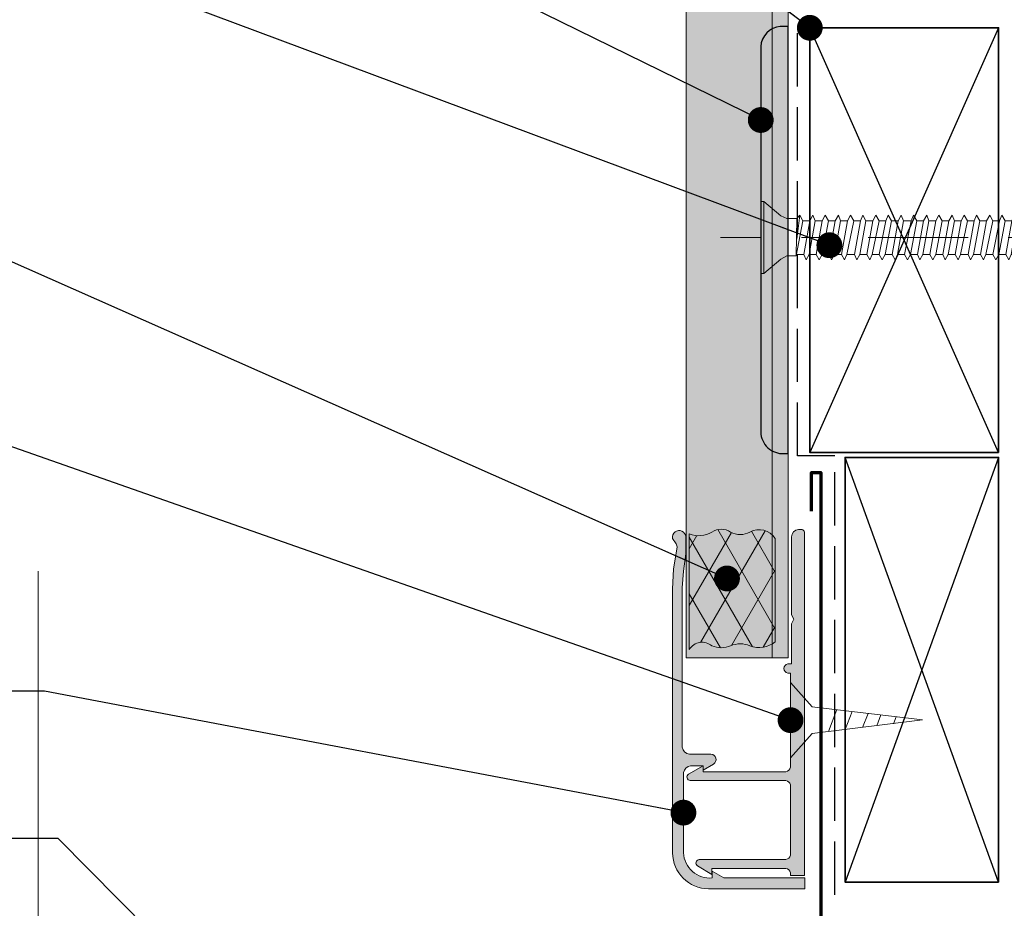
# Model space of a CAD drawing. Units: millimetres. Extents: x -198 to 108, y -202 to 204.
# Drawn here: x -106 to -2, y 21 to 115 of the extents above; entities that cross this region are included whole.
import ezdxf

# ---------------------------------------------------------------- set-up
doc = ezdxf.new("R2010")
doc.units = ezdxf.units.MM
doc.header["$MEASUREMENT"] = 0
doc.set_wipeout_variables(frame=1)
for name, pattern in [('Double Dashed', [21.872221469879157, 10.58333301544189, -4.233333110809326, 2.822222232818604, -4.233333110809337]), ('Hidden Line', [7.824444465637205, 5.644444465637207, -2.179999999999998]), ('Wipeout_Contour', [1000, 0, -1000])]:
    doc.linetypes.add(name, pattern=pattern)
for name, color, linetype, lineweight in [('0_Pen_No__1', 7, 'Continuous', 18), ('0_Pen_No__121', 255, 'Continuous', 0), ('0_Pen_No__181', 7, 'Continuous', 5), ('0_Pen_No__182', 7, 'Continuous', 13), ('0_Pen_No__183', 7, 'Continuous', 18), ('0_Pen_No__184', 7, 'Continuous', 25), ('0_Pen_No__185', 7, 'Continuous', 35), ('0_Pen_No__187', 7, 'Continuous', 70), ('0_Pen_No__201', 1, 'Continuous', 25), ('0_Pen_No__86', 7, 'Continuous', 25)]:
    doc.layers.add(name, color=color, linetype=linetype, lineweight=lineweight)
for name, color, linetype, lineweight, true_color in [('0_Pen_No__193', 7, 'Continuous', 13, 0xb9b9b9), ('0_Pen_No__195', 7, 'Continuous', 13, 0x8b8b8b), ('0_Pen_No__197', 7, 'Continuous', 13, 0x5c5c5c), ('0_Pen_No__215', 7, 'Continuous', 25, 0x8b8b8b)]:
    doc.layers.add(name, color=color, linetype=linetype, lineweight=lineweight, true_color=true_color)
doc.styles.add('GENERATED_STYLE_1', font='arial.ttf')
doc.dimstyles.new('GENERATED_STYLE__1', dxfattribs={"dimtxt": 4, "dimasz": 3.04, "dimexe": 0.18, "dimexo": 0.0625, "dimgap": 0.09, "dimtad": 1, "dimdec": 0, "dimzin": 0, "dimdsep": 46, "dimtxsty": 'GENERATED_STYLE_1', "dimblk": 'ARROWHEAD_2', "dimblk1": 'ARROWHEAD_2', "dimblk2": 'ARROWHEAD_2', "dimcen": 0.09, "dimse1": 1, "dimse2": 1, "dimclrd": 7, "dimclre": 7, "dimclrt": 7, "dimadec": 0, "dimazin": 0, "dimtfac": 1, "dimtdec": 4, "dimtmove": 0, "dimatfit": 3, "dimfxl": 1, "dimtolj": 1, "dimtzin": 0, "dimarcsym": 0})
doc.dimstyles.new('GENERATED_STYLE__2', dxfattribs={"dimtxt": 0.18, "dimasz": 5.472, "dimexe": 0.18, "dimexo": 0.0625, "dimgap": 0.09, "dimtad": 0, "dimtih": 1, "dimtoh": 1, "dimdec": 4, "dimzin": 0, "dimdsep": 46, "dimcen": 0.09, "dimadec": 0, "dimazin": 0, "dimtfac": 1, "dimtdec": 4, "dimtmove": 0, "dimatfit": 3, "dimldrblk": 'ARROWHEAD_11', "dimfxl": 1, "dimtolj": 1, "dimtzin": 0, "dimarcsym": 0})

# ---------------------------------------------------------------- blocks, each defined once
blk = doc.blocks.new('*D3')
at = {"layer": '0_Pen_No__181', "color": 7, "linetype": 'Continuous', "lineweight": 5, "transparency": 16777216}
for p, q in [((43.75851924391205, 67.4550313693878), (43.75851924391205, 69.4110313693878)), ((46.75851924391205, 67.4550313693878), (40.75851924391204, 67.4550313693878)), ((43.75851924391205, 17.45503136938775), (43.75851924391205, 67.4550313693878)), ((46.75851924391205, 17.45503136938775), (40.75851924391204, 17.45503136938775)), ((43.75851924391205, 15.49903136938775), (43.75851924391205, 17.45503136938775))]:
    blk.add_line(p, q, dxfattribs=at)
at = {"layer": '0_Pen_No__183', "color": 7, "linetype": 'Continuous', "lineweight": 18, "transparency": 16777216}
for p, q in [((45.75851924391205, 66.30033136938779), (41.75851924391205, 68.60973136938779)), ((41.75851924391205, 18.60973136938775), (45.75851924391205, 16.30033136938775))]:
    blk.add_line(p, q, dxfattribs=at)
at = {"color": 254, "linetype": 'Wipeout_Contour', "lineweight": 0, "ltscale": 243.2831839030578, "transparency": 16777216}
blk.add_wipeout([(43.74851924258639, 21.422632727964828), (43.74851924258639, 63.487431235357235), (38.16851916659047, 63.487431235357235), (38.16851916659047, 21.42263272796483)], dxfattribs=at)
at = {"layer": '0_Pen_No__86', "color": 7, "lineweight": 25, "transparency": 16777216, "insert": (42.95851920591409, 22.21263276463714), "char_height": 4, "attachment_point": 7, "rotation": 90, "style": 'GENERATED_STYLE_1'}
blk.add_mtext('\\A1;50mm min cover', dxfattribs=at)
blk = doc.blocks.new('ARROWHEAD_2')
at = {"color": 0, "linetype": 'Continuous', "lineweight": 0}
for p, q in [((-0.3781315, -0.655), (0.3781315, 0.655)), ((0, 0), (-1, 0))]:
    blk.add_line(p, q, dxfattribs=at)
blk = doc.blocks.new('ARROWHEAD_11')
at = {"color": 0, "linetype": 'Continuous', "lineweight": 0}
blk.add_line((0, 0), (-1, 0), dxfattribs=at)
at = {"color": 0, "linetype": 'Continuous', "lineweight": 0, "const_width": 0.25, "flags": 128}
blk.add_lwpolyline([(-0.125, 0, 1), (0.125, 0, 1)], format="xyb", close=True, dxfattribs=at)
blk = doc.blocks.new('16mm CSK[1]', base_point=(-24.27461577176283, 37.22231568336731))
at = {"layer": '0_Pen_No__197', "color": 251, "linetype": 'Continuous', "lineweight": 13, "true_color": 0x5c5c5c}
for p, q in [((-21.99908782296523, 42.65116259951207), (-24.27461577176283, 45.2223127894964)), ((-24.27461577176283, 45.2223127894964), (-24.27461577176283, 37.22231568336731)), ((-24.27461577176283, 42.22211828710854), (-23.53199374425397, 42.22231044407376)), ((-23.53199374425397, 42.22231044407376), (-23.53199374425397, 40.22231802979026)), ((-10.2965983160146, 41.25221645652388), (-21.99908782296523, 42.65116259951207)), ((-20.25268201919706, 40.00478313413325), (-19.36484215359991, 42.35389647727516)), ((-18.50003817752044, 40.21685529477814), (-17.7584048582713, 42.14422627319592)), ((-16.64805461214792, 40.44093723725095), (-16.05899838442527, 41.94106193893975)), ((-15.14440223175196, 40.62288200134456), (-14.70727075098899, 41.77948576516233)), ((-21.99908782296523, 39.79346587435195), (-10.2965983160146, 41.25221645652388)), ((-13.37597982504169, 40.83686200164438), (-13.09622627805385, 41.57704888077496)), ((-23.53199374425397, 40.22231802979026), (-24.27461577176283, 40.22209842282987)), ((-24.27461577176283, 37.22231568336731), (-21.99908782296523, 39.79346587435195))]:
    blk.add_line(p, q, dxfattribs=at)
blk = doc.blocks.new('CSK[2]', base_point=(38.27071497672029, 88.55002102477623))
at = {"layer": '0_Pen_No__181', "color": 7, "linetype": 'Double Dashed', "lineweight": 5}
blk.add_line((38.27071497672029, 92.360021024777), (-31.68911686629894, 92.360021024777), dxfattribs=at)
at = {"layer": '0_Pen_No__195', "color": 252, "linetype": 'Continuous', "lineweight": 13, "true_color": 0x8b8b8b}
for p, q in [((-27.43056424667056, 88.55002102477623), (-27.43056424667056, 96.17002102477731)), ((-27.43056424667056, 96.17002102477731), (-27.10513403503123, 96.17002102477731)), ((-27.10513403503123, 96.17002102477731), (-25.31526787341543, 94.64602102477724)), ((-27.10513403503123, 96.17002102477731), (-27.10513403503123, 88.63468769177625)), ((-24.66440795942182, 94.3920226127772), (-25.31526787341543, 94.64602102477724)), ((-24.66440795942182, 94.3920226127772), (-23.60676689077934, 94.3920226127772)), ((-23.60675926398903, 94.39202102477724), (-23.688116816178, 90.41268769177654)), ((-23.688116816178, 90.41268769177654), (-22.95589884070992, 94.13802102477727)), ((-23.60676689077934, 94.3920226127772), (-23.28132905234925, 94.73069721677716)), ((-23.28132905234925, 94.73068769177723), (-23.60675926398903, 92.19068769177684)), ((-23.28132905234925, 94.73069721677716), (-22.95590697678529, 94.13803319577728)), ((-22.95590697678529, 94.13803319577728), (-22.22368747634285, 94.13803319577728)), ((-22.2236808652414, 94.13802102477727), (-22.87454128852051, 90.58202102477672)), ((-22.30503841839138, 90.58202102477672), (-21.65417799607282, 94.13802102477727)), ((-22.22368747634285, 94.13803319577728), (-21.8982501462377, 94.73069721677716)), ((-21.8982501462377, 94.73069721677716), (-21.65418714879719, 94.13803319577728)), ((-21.65418714879719, 94.13803319577728), (-20.92196815571867, 94.13803319577728)), ((-20.92196002060431, 94.13802102477727), (-21.57282044292241, 90.58202102477672)), ((-20.59653031728903, 94.73069721677716), (-20.92196815571867, 94.13803319577728)), ((-20.92196002060431, 90.58202102477672), (-20.2710995973252, 94.13802102477727)), ((-20.27110824172507, 94.13803319577728), (-20.59653031728903, 94.73069721677716)), ((-19.53888924960756, 94.13803319577728), (-20.27110824172507, 94.13803319577728)), ((-19.53888162185669, 94.13802102477727), (-20.18974204513579, 90.58202102477672)), ((-19.62023917500666, 90.58202102477672), (-18.96937875268856, 94.13802102477727)), ((-19.53888924960756, 94.13803319577728), (-19.21345141117792, 94.73069721677716)), ((-19.21345141117792, 94.73069721677716), (-18.9693889220619, 94.13803319577728)), ((-18.2371694216199, 94.13803319577728), (-18.9693889220619, 94.13803319577728)), ((-18.23716077722004, 94.13802102477727), (-18.88802119953814, 90.58202102477672)), ((-18.31851832940901, 90.58202102477672), (-17.58630035394049, 94.13802102477727)), ((-17.91173056557982, 94.73068769177723), (-18.23716077722004, 94.13802102477727)), ((-17.91173158222881, 94.73069721677716), (-17.58630950666529, 94.13803319577728)), ((-17.58630950666529, 94.13803319577728), (-16.85409051454778, 94.13803319577728)), ((-16.85408288775747, 94.13802102477727), (-17.50494280175108, 90.58202102477672)), ((-16.93543993162194, 90.58202102477672), (-16.28457950930384, 94.13802102477727)), ((-16.85409051454778, 94.13803319577728), (-16.61001226256609, 94.73069721677716)), ((-16.61001226256609, 94.73069721677716), (-16.28459018700212, 94.13803319577728)), ((-15.55237068655968, 94.13803319577728), (-16.28459018700212, 94.13803319577728)), ((-15.55236102551083, 94.13802102477727), (-16.20322195615342, 90.58202102477672)), ((-15.6337185776998, 90.58202102477672), (-14.90150111055577, 94.13802102477727)), ((-15.22693335645453, 94.73069721677716), (-15.55237068655968, 94.13803319577728)), ((-14.90151128089057, 94.13803319577728), (-15.22693335645453, 94.73069721677716)), ((-14.16929177948756, 94.13803319577728), (-14.90151128089057, 94.13803319577728)), ((-14.1692831350877, 94.13802102477727), (-14.90150111055577, 90.58202102477672)), ((-14.25064068823767, 90.58202102477672), (-13.59977975759463, 94.13802102477727)), ((-13.92521352750586, 94.73069721677716), (-14.16929177948756, 94.13803319577728)), ((-13.5997914519419, 94.13803319577728), (-13.92521352750586, 94.73069721677716)), ((-12.86757245982439, 94.13803319577728), (-13.5997914519419, 94.13803319577728)), ((-12.86756229045061, 94.13802102477727), (-13.51842220444466, 90.58202102477672)), ((-12.94891984264002, 90.58202102477672), (-12.29805942032192, 94.13802102477727)), ((-12.86757245982439, 94.13803319577728), (-12.54213462139475, 94.73069721677716)), ((-12.54213462139475, 94.73069721677716), (-12.29807162395469, 94.13803319577728)), ((-11.48449304442778, 94.13803319577728), (-12.29807162395469, 94.13803319577728)), ((-11.48448338337849, 94.13802102477727), (-12.2167018671715, 90.58202102477672)), ((-11.5658409365289, 90.58202102477672), (-10.91498102253485, 94.13802102477727)), ((-11.24041479340709, 94.73069721677716), (-11.48449304442778, 94.13803319577728)), ((-10.91499271784313, 94.13803319577728), (-11.24041479340709, 94.73069721677716)), ((-10.18277372476417, 94.13803319577728), (-10.91499271784313, 94.13803319577728)), ((-10.18276304706633, 94.13802102477727), (-10.83362346938443, 90.58202102477672)), ((-10.26412059925574, 90.58202102477672), (-9.613260685261693, 94.13802102477727)), ((-10.18277372476417, 94.13803319577728), (-9.857335886334972, 94.73069721677716)), ((-9.857335886334972, 94.73069721677716), (-9.613273397218958, 94.13803319577728)), ((-9.613265262104155, 94.13804113277722), (-8.881049829219558, 94.13804113277722)), ((-8.881049829219558, 94.13804113277722), (-9.531909743213607, 90.5820406037767)), ((-8.881053896776958, 94.13803319577728), (-8.555616566671809, 94.73069721677716)), ((-8.881053896776958, 90.58203266677677), (-8.230193982782907, 94.13803319577728)), ((-8.555616566671809, 94.73069721677716), (-8.230193982782907, 94.13803319577728)), ((-8.230193982782907, 94.13803319577728), (-7.497974989704393, 94.13803319577728)), ((-7.497974989704393, 94.13803319577728), (-8.148834904659452, 90.58203266677677)), ((-7.579334577113794, 90.58203266677677), (-6.928458899293054, 94.13803319577728)), ((-7.172537151274749, 94.73069721677716), (-7.497974989704393, 94.13803319577728)), ((-6.928458899293054, 94.13803319577728), (-7.172537151274749, 94.73069721677716)), ((-6.196255161716735, 94.13803319577728), (-6.928458899293054, 94.13803319577728)), ((-6.196255161716735, 94.13803319577728), (-6.847115075710787, 90.58203266677677)), ((-6.277599493623942, 90.58203266677677), (-5.545395756047622, 94.13803319577728)), ((-5.870817831611586, 94.73069721677716), (-6.196255161716735, 94.13803319577728)), ((-5.545395756047622, 94.13803319577728), (-5.870817831611586, 94.73069721677716)), ((-4.813176255605622, 94.13803319577728), (-5.545395756047622, 94.13803319577728)), ((-4.813176255605622, 94.13803319577728), (-5.464036169599672, 90.58203266677677)), ((-4.894520079188336, 90.58203266677677), (-4.243660673518779, 94.13803319577728)), ((-4.569098003623928, 94.73069721677716), (-4.813176255605622, 94.13803319577728)), ((-4.243660673518779, 94.13803319577728), (-4.569098003623928, 94.73069721677716)), ((-3.51145693498145, 94.13803319577728), (-4.243660673518779, 94.13803319577728)), ((-3.51145693498145, 94.13803319577728), (-4.162316340650563, 90.58203266677677)), ((-3.592800759524728, 90.58203266677677), (-2.860581258121719, 94.13803319577728)), ((-3.186019096551362, 94.73069721677716), (-3.51145693498145, 94.13803319577728)), ((-3.186019096551362, 94.73069721677716), (-2.860581258121719, 94.13803319577728)), ((-2.128377520545399, 94.13803319577728), (-2.860581258121719, 90.58203266677677)), ((-2.860581258121719, 94.13803319577728), (-2.128377520545399, 94.13803319577728)), ((-2.20972185245305, 90.58203266677677), (-1.558861938458556, 94.13803319577728)), ((-2.128377520545399, 94.13803319577728), (-1.884299268564149, 94.73069721677716)), ((-1.884299268564149, 94.73069721677716), (-1.558861938458556, 94.13803319577728)), ((-0.826642437055547, 94.13803319577728), (-1.558861938458556, 94.13803319577728)), ((-0.826642437055547, 94.13803319577728), (-1.477518114876286, 90.58203266677677)), ((-0.9080020244649488, 90.58203266677677), (-0.2571421104713423, 94.13803319577728)), ((-0.826642437055547, 94.13803319577728), (-0.5012203614915833, 94.73069721677716)), ((-0.5012203614915833, 94.73069721677716), (-0.2571421104713423, 94.13803319577728)), ((0.5564207061903303, 94.13803319577728), (-0.2571421104713423, 94.13803319577728)), ((0.5564207061903303, 94.13803319577728), (-0.1757830313864339, 90.58203266677677)), ((0.4750768826071727, 90.58203266677677), (1.125936796601223, 94.13803319577728)), ((0.5564207061903303, 94.13803319577728), (0.8004989581711364, 94.73069721677716)), ((0.8004989581711364, 94.73069721677716), (1.125936796601223, 94.13803319577728)), ((1.858155788719174, 94.13803319577728), (1.125936796601223, 94.13803319577728)), ((1.858155788719174, 94.13803319577728), (1.207296383049616, 90.58203266677677)), ((1.776796710595274, 90.58203266677677), (2.427656624588881, 94.13803319577728)), ((2.183578372607631, 94.73069721677716), (1.858155788719174, 94.13803319577728)), ((2.427656624588881, 94.13803319577728), (2.183578372607631, 94.73069721677716)), ((3.159875617667397, 94.13803319577728), (2.427656624588881, 94.13803319577728)), ((3.159875617667397, 94.13803319577728), (2.50901570271278, 90.58203266677677)), ((3.485297693231804, 94.73069721677716), (3.159875617667397, 94.13803319577728)), ((3.159875617667397, 90.58203266677677), (3.810735531661447, 94.13803319577728)), ((3.810735531661447, 94.13803319577728), (3.485297693231804, 94.73069721677716)), ((4.542954523778953, 94.13803319577728), (3.810735531661447, 94.13803319577728)), ((4.542954523778953, 94.13803319577728), (3.892094609784902, 90.58203266677677)), ((4.461595445655052, 90.58203266677677), (5.112454851324166, 94.13803319577728)), ((4.868376599342916, 94.73069721677716), (4.542954523778953, 94.13803319577728)), ((5.112454851324166, 94.13803319577728), (4.868376599342916, 94.73069721677716)), ((5.844674351766166, 94.13803319577728), (5.112454851324166, 94.13803319577728)), ((5.844674351766166, 94.13803319577728), (5.193814437772558, 90.58203266677677)), ((5.763314765318217, 90.58203266677677), (6.49553426672167, 94.13803319577728)), ((5.844674351766166, 94.13803319577728), (6.170096427331017, 94.73069721677716)), ((6.170096427331017, 94.73069721677716), (6.49553426672167, 94.13803319577728)), ((7.227753258839176, 94.13803319577728), (6.49553426672167, 94.13803319577728)), ((7.227753258839176, 94.13803319577728), (6.576893344844682, 90.58203266677677)), ((7.14639367239034, 90.58203266677677), (7.797253586383945, 94.13803319577728)), ((7.471815747954746, 94.73069721677716), (7.227753258839176, 94.13803319577728)), ((7.797253586383945, 94.13803319577728), (7.471815747954746, 94.73069721677716)), ((8.529473086826389, 94.13803319577728), (7.797253586383945, 94.13803319577728)), ((8.529473086826389, 94.13803319577728), (7.878613172832782, 90.58203266677677)), ((8.448113500377996, 90.58203266677677), (9.180332492495946, 94.13803319577728)), ((8.529473086826389, 94.13803319577728), (8.854895162390797, 94.73069721677716)), ((8.854895162390797, 94.73069721677716), (9.180332492495946, 94.13803319577728)), ((9.180332492495946, 94.13803319577728), (9.912551993898957, 94.13803319577728)), ((9.912551993898957, 94.13803319577728), (9.180332492495946, 90.58203266677677)), ((9.831192406489553, 90.58203266677677), (10.48205232144461, 94.13803319577728)), ((10.15661448205352, 94.73069721677716), (9.912551993898957, 94.13803319577728)), ((10.48205232144461, 94.13803319577728), (10.15661448205352, 94.73069721677716)), ((11.21427131356167, 94.13803319577728), (10.48205232144461, 94.13803319577728)), ((11.21427131356167, 94.13803319577728), (10.56341190789256, 90.58203266677677)), ((11.13291223543822, 90.58203266677674), (11.78377164110733, 94.13803319577723)), ((11.53969338912608, 94.73069721677716), (11.21427131356167, 94.13803319577728)), ((11.78377164110733, 94.13803319577723), (11.53969338912608, 94.73069721677716)), ((11.78377164110733, 94.13803319577723), (12.59735072895918, 94.13803319577723)), ((12.59735072895918, 94.13803319577723), (11.86513122755573, 90.58203266677674)), ((12.51599114154978, 90.58203266677674), (13.16685105554383, 94.13803319577723)), ((12.59735072895918, 94.13803319577723), (12.8414132171133, 94.73069721677713)), ((13.16685105554383, 94.13803319577723), (12.8414132171133, 94.73069721677713)), ((13.8990700486219, 94.13803319577723), (13.16685105554383, 94.13803319577723)), ((13.8990700486219, 94.13803319577723), (13.24821013462829, 90.58203266677674)), ((13.81771046121294, 90.58203266677674), (14.46857037616756, 94.13803319577723)), ((14.22449212418631, 94.73069721677713), (13.8990700486219, 94.13803319577723)), ((14.46857037616756, 94.13803319577723), (14.22449212418631, 94.73069721677713)), ((14.46857037616756, 94.13803319577723), (15.20078987660956, 94.13803319577723)), ((15.20078987660956, 94.13803319577723), (14.54992996261595, 90.58203266677674)), ((15.20078987660956, 94.13803319577723), (15.52621195217352, 94.73069721677713)), ((15.20078987660956, 90.58203266677674), (15.85164928227911, 94.13803319577723)), ((15.85164928227911, 94.13803319577723), (15.52621195217352, 94.73069721677713)), ((16.58386878368212, 94.13803319577723), (15.85164928227911, 94.13803319577723)), ((16.58386878368212, 94.13803319577723), (15.93300886872751, 90.58203266677674)), ((16.50250919627272, 90.58203266677674), (17.15336911026633, 94.13803319577723)), ((16.90929085924653, 94.73069721677713), (16.58386878368212, 94.13803319577723)), ((17.15336911026633, 94.13803319577723), (16.90929085924653, 94.73069721677713)), ((17.88558810334484, 94.13803319577723), (17.15336911026633, 94.13803319577723)), ((17.88558810334484, 94.13803319577723), (17.23472869767573, 90.58203266677674)), ((17.80422902522139, 90.58203266677674), (18.53644801733889, 94.13803319577723)), ((18.21101068723374, 94.73069721677713), (17.88558810334484, 94.13803319577723)), ((18.53644801733889, 94.13803319577723), (18.21101068723374, 94.73069721677713)), ((19.26866751778133, 94.13803319577723), (18.53644801733889, 90.58203266677674)), ((18.53644801733889, 94.13803319577723), (19.26866751778133, 94.13803319577723)), ((19.1873079313325, 90.58203266677674), (19.83816784532655, 94.13803319577723)), ((19.26866751778133, 94.13803319577723), (19.51274576976259, 94.73069721677713)), ((19.51274576976259, 94.73069721677713), (19.83816784532655, 94.13803319577723)), ((19.83816784532655, 94.13803319577723), (20.57038683840506, 94.13803319577723)), ((20.57038683840506, 94.13803319577723), (19.91952692345045, 90.58203266677674)), ((20.4890277593206, 90.58203266677674), (21.22124675239911, 94.13803319577723)), ((20.89580891396947, 94.73069721677713), (20.57038683840506, 94.13803319577723)), ((21.22124675239911, 94.13803319577723), (20.89580891396947, 94.73069721677713)), ((21.95346574451662, 94.13803319577723), (21.22124675239911, 90.58203266677674)), ((21.22124675239911, 94.13803319577723), (21.95346574451662, 94.13803319577723)), ((21.87210666639272, 90.58203266677674), (22.52296658038633, 94.13803319577723)), ((21.95346574451662, 94.13803319577723), (22.19754399649787, 94.73069721677713)), ((22.19754399649787, 94.73069721677713), (22.52296658038633, 94.13803319577723)), ((22.52296658038633, 94.13803319577723), (23.25518557250428, 94.13803319577723)), ((23.25518557250428, 94.13803319577723), (22.60432565851067, 90.58203266677674)), ((23.17382598605588, 90.58203266677674), (23.82468590004994, 94.13803319577723)), ((23.58062341189493, 94.73069721677713), (23.25518557250428, 94.13803319577723)), ((23.82468590004994, 94.13803319577723), (23.58062341189493, 94.73069721677713)), ((24.63826447957684, 94.13803319577723), (23.82468590004994, 94.13803319577723)), ((24.63826447957684, 94.13803319577723), (23.90604548745934, 90.58203266677674)), ((24.47554581404399, 90.58203266677674), (25.20776480712206, 94.13803319577723)), ((24.88234273155765, 94.73069721677713), (24.55690540145294, 94.13803319577723)), ((25.20776480712206, 94.13803319577723), (24.88234273155765, 94.73069721677713)), ((25.93998430756406, 94.13803319577723), (25.20776480712206, 90.58203266677674)), ((25.93998430756406, 94.13803319577723), (25.20776480712206, 94.13803319577723)), ((25.85862472111611, 90.58203266677674), (26.50948463510971, 94.13803319577723)), ((26.18406255954575, 94.73069721677713), (25.93998430756406, 94.13803319577723)), ((26.50948463510971, 94.13803319577723), (26.18406255954575, 94.73069721677713)), ((27.24170362722722, 94.13803319577723), (26.50948463510971, 94.13803319577723)), ((27.24170362722722, 94.13803319577723), (26.59084422155811, 90.58203266677674)), ((27.16034454910377, 90.58204060377669), (27.81120446309737, 94.13804113277719)), ((27.567133838867, 94.73070568277704), (27.24170413651272, 94.13804113277719)), ((27.56713231389352, 94.73069986277723), (27.81120497238287, 94.13803319577723)), ((27.81120497238287, 94.13803319577723), (28.62478050004036, 94.13803319577723)), ((28.62478304262384, 94.13803319577723), (27.89256354218228, 90.58203266677674)), ((28.54342345617589, 90.58203266677674), (29.19428337016949, 94.13803319577723)), ((28.86885315853016, 94.73069986277723), (28.62478050004036, 94.13803319577723)), ((29.19428337016949, 94.13803319577723), (28.86885315853016, 94.73069986277723)), ((29.92650236228744, 94.13803319577723), (29.19428337016949, 90.58203266677674)), ((29.92650134563801, 94.13803319577723), (29.19428337016949, 94.13803319577723)), ((29.84514277583905, 90.58203266677674), (30.49600268983266, 93.96869615777722)), ((30.17057400412781, 94.73069986277723), (29.92650134563801, 94.13803319577723)), ((30.49600421576715, 93.96869986277709), (30.17057400412781, 94.73069986277723)), ((30.4146436117092, 93.96869615777722), (31.14686260382626, 93.7146903377772)), ((31.4723004422568, 94.0533644127772), (31.14686260382626, 93.7146903377772)), ((31.7163786942376, 93.37603213777695), (31.4723004422568, 94.0533644127772)), ((31.14686260382626, 93.7146903377772), (30.57736227628149, 90.83602208277658)), ((31.22822219123611, 91.0900279037767), (31.7163786942376, 93.37603213777695)), ((31.63501910778965, 93.20669457077696), (32.51719892614702, 92.365126101777)), ((32.51719892614702, 92.365126101777), (31.30958126935957, 91.3440337247768)), ((30.57736227628149, 90.83602208277658), (29.76378369771515, 90.58203266677674)), ((30.57736227628149, 90.83602208277658), (30.90280011567215, 90.41269509977651)), ((30.90280011567215, 90.41269509977651), (31.22822219123611, 91.0900279037767)), ((-25.31526787341543, 90.07402102477656), (-27.10513403503123, 88.55002102477623)), ((-24.6644135519527, 90.41271150377649), (-25.31526787341543, 90.07402102477656)), ((-23.68812393560482, 90.41271150377649), (-24.6644135519527, 90.41271150377649)), ((-22.8745473903369, 90.58203266677677), (-23.60676689077934, 90.58203266677677)), ((-22.8745473903369, 90.58203266677677), (-22.6304691383552, 89.98936864577642)), ((-22.6304691383552, 89.98936864577642), (-22.30504706279124, 90.58203266677677)), ((-21.57282807067373, 90.58203266677677), (-22.30504706279124, 90.58203266677677)), ((-21.24739023128352, 89.98936864577642), (-21.57282807067373, 90.58203266677677)), ((-20.92196815571867, 90.58203266677677), (-21.24739023128352, 89.98936864577642)), ((-20.18974865527712, 90.58203266677677), (-20.92196815571867, 90.58203266677677)), ((-20.18974865527712, 90.58203266677677), (-19.94567040329542, 89.98936864577642)), ((-19.94567040329542, 89.98936864577642), (-19.62024832773146, 90.58203266677677)), ((-18.88802933561395, 90.58203266677677), (-19.62024832773146, 90.58203266677677)), ((-18.88802933561395, 90.58203266677677), (-18.56259149718431, 89.98936864577642)), ((-18.56259149718431, 89.98936864577642), (-18.3185290080683, 90.58203266677677)), ((-17.50495042854139, 90.58203266677677), (-18.3185290080683, 90.58203266677677)), ((-17.50495042854139, 90.58203266677677), (-17.26087217656014, 89.98936864577642)), ((-17.26087217656014, 89.98936864577642), (-16.93545010099617, 90.58203266677677)), ((-16.20323060055373, 90.58203266677677), (-16.93545010099617, 90.58203266677677)), ((-15.87779276212409, 89.98936864577642), (-16.20323060055373, 90.58203266677677)), ((-15.63373027300852, 90.58203266677677), (-15.87779276212409, 89.98936864577642)), ((-14.90151128089057, 90.58203266677677), (-15.63373027300852, 90.58203266677677)), ((-14.57607344246092, 89.98936864577642), (-14.90151128089057, 90.58203266677677)), ((-14.25065136689696, 90.58203266677677), (-14.57607344246092, 89.98936864577642)), ((-13.51843186549395, 90.58203266677677), (-14.25065136689696, 90.58203266677677)), ((-13.51843186549395, 90.58203266677677), (-13.1929945353888, 89.98936864577642)), ((-13.1929945353888, 89.98936864577642), (-12.94893153794829, 90.58203266677677)), ((-12.94893153794829, 90.58203266677677), (-12.21671254583079, 90.58203266677677)), ((-12.21671254583079, 90.58203266677677), (-11.89127470740114, 89.98936864577642)), ((-11.89127470740114, 89.98936864577642), (-11.56585263183718, 90.58203266677677)), ((-10.83363363875822, 90.58203266677677), (-11.56585263183718, 90.58203266677677)), ((-10.58955538773798, 89.98936864577642), (-10.83363363875822, 90.58203266677677)), ((-10.58955538773798, 89.98936864577642), (-10.26413280288851, 90.58203266677677)), ((-9.531913810770565, 90.58203266677677), (-10.26413280288851, 90.58203266677677)), ((-9.206475972340922, 89.98936864577642), (-9.531913810770565, 90.58203266677677)), ((-9.206480039898324, 89.98937658277659), (-8.881049829219558, 90.5820406037767)), ((-8.881053896776958, 90.58203266677677), (-8.148834904659452, 90.58203266677677)), ((-8.148834904659452, 90.58203266677677), (-7.904756652677758, 89.98936864577642)), ((-7.579334577113794, 90.58203266677677), (-7.904756652677758, 89.98936864577642)), ((-6.847115075710787, 90.58203266677677), (-7.579334577113794, 90.58203266677677)), ((-6.847115075710787, 90.58203266677677), (-6.521677745605637, 89.98936864577642)), ((-6.521677745605637, 89.98936864577642), (-6.277599493623942, 90.58203266677677)), ((-5.464036169599672, 90.58203266677677), (-6.277599493623942, 90.58203266677677)), ((-5.219957917617979, 89.98936864577642), (-5.464036169599672, 90.58203266677677)), ((-5.219957917617979, 89.98936864577642), (-4.894520079188336, 90.58203266677677)), ((-4.894520079188336, 90.58203266677677), (-4.162316340650563, 90.58203266677677)), ((-4.162316340650563, 90.58203266677677), (-3.836879010545413, 89.98936864577642)), ((-3.836879010545413, 89.98936864577642), (-3.592800759524728, 90.58203266677677)), ((-2.860581258121719, 90.58203266677677), (-3.592800759524728, 90.58203266677677)), ((-2.860581258121719, 90.58203266677677), (-2.535159182557756, 89.98936864577642)), ((-2.535159182557756, 89.98936864577642), (-2.20972185245305, 90.58203266677677)), ((-2.20972185245305, 90.58203266677677), (-1.477518114876286, 90.58203266677677)), ((-1.477518114876286, 90.58203266677677), (-1.152080276446643, 89.98936864577642)), ((-1.152080276446643, 89.98936864577642), (-0.9080020244649488, 90.58203266677677)), ((-0.1757830313864339, 90.58203266677677), (-0.9080020244649488, 90.58203266677677)), ((0.1496395525020233, 89.98936864577642), (-0.1757830313864339, 90.58203266677677)), ((0.4750768826071727, 90.58203266677677), (0.1496395525020233, 89.98936864577642)), ((0.4750768826071727, 90.58203266677677), (1.207296383049616, 90.58203266677677)), ((1.207296383049616, 90.58203266677677), (1.451358872165187, 89.98936864577642)), ((1.451358872165187, 89.98936864577642), (1.776796710595274, 90.58203266677677)), ((1.776796710595274, 90.58203266677677), (2.50901570271278, 90.58203266677677)), ((2.50901570271278, 90.58203266677677), (2.834437778276744, 89.98936864577642)), ((3.159875617667397, 90.58203266677677), (2.834437778276744, 89.98936864577642)), ((3.892094609784902, 90.58203266677677), (3.159875617667397, 90.58203266677677)), ((3.892094609784902, 90.58203266677677), (4.13615760722541, 89.98936864577642)), ((4.13615760722541, 89.98936864577642), (4.461595445655052, 90.58203266677677)), ((4.461595445655052, 90.58203266677677), (5.193814437772558, 90.58203266677677)), ((5.193814437772558, 90.58203266677677), (5.519236513336967, 89.98936864577642)), ((5.519236513336967, 89.98936864577642), (5.763314765318217, 90.58203266677677)), ((6.576893344844682, 90.58203266677677), (5.763314765318217, 90.58203266677677)), ((6.820956342285188, 89.98936864577642), (6.576893344844682, 90.58203266677677)), ((7.14639367239034, 90.58203266677677), (6.820956342285188, 89.98936864577642)), ((7.878613172832782, 90.58203266677677), (7.14639367239034, 90.58203266677677)), ((8.204035248396746, 89.98936864577642), (7.878613172832782, 90.58203266677677)), ((8.448113500377996, 90.58203266677677), (8.204035248396746, 89.98936864577642)), ((9.180332492495946, 90.58203266677677), (8.448113500377996, 90.58203266677677)), ((9.180332492495946, 90.58203266677677), (9.50575456805991, 89.98936864577642)), ((9.50575456805991, 89.98936864577642), (9.831192406489553, 90.58203266677677)), ((9.831192406489553, 90.58203266677677), (10.56341190789256, 90.58203266677677)), ((10.88883398345653, 89.98936864577641), (10.56341190789256, 90.58203266677677)), ((11.13291223543822, 90.58203266677674), (10.88883398345653, 89.98936864577641)), ((11.86513122755573, 90.58203266677674), (11.13291223543822, 90.58203266677674)), ((11.86513122755573, 90.58203266677674), (12.19055330311969, 89.98936864577641)), ((12.19055330311969, 89.98936864577641), (12.51599114154978, 90.58203266677674)), ((13.24821013462829, 90.58203266677674), (12.51599114154978, 90.58203266677674)), ((13.24821013462829, 90.58203266677674), (13.49227313110735, 89.98936864577641)), ((13.49227313110735, 89.98936864577641), (13.81771046121294, 90.58203266677674)), ((14.54992996261595, 90.58203266677674), (13.81771046121294, 90.58203266677674)), ((14.54992996261595, 90.58203266677674), (14.87535203817991, 89.98936864577641)), ((14.87535203817991, 89.98936864577641), (15.20078987660956, 90.58203266677674)), ((15.20078987660956, 90.58203266677674), (15.93300886872751, 90.58203266677674)), ((16.17707186616757, 89.98936864577641), (15.93300886872751, 90.58203266677674)), ((16.50250919627272, 90.58203266677674), (16.17707186616757, 89.98936864577641)), ((17.23472869767573, 90.58203266677674), (16.50250919627272, 90.58203266677674)), ((17.23472869767573, 90.58203266677674), (17.56015077324014, 89.98936864577641)), ((17.56015077324014, 89.98936864577641), (17.80422902522139, 90.58203266677674)), ((18.53644801733889, 90.58203266677674), (17.80422902522139, 90.58203266677674)), ((18.53644801733889, 90.58203266677674), (18.8618700929033, 89.98936864577641)), ((18.8618700929033, 89.98936864577641), (19.1873079313325, 90.58203266677674)), ((19.91952692345045, 90.58203266677674), (19.1873079313325, 90.58203266677674)), ((20.24494950829991, 89.98936864577641), (19.91952692345045, 90.58203266677674)), ((20.4890277593206, 90.58203266677674), (20.24494950829991, 89.98936864577641)), ((21.22124675239911, 90.58203266677674), (20.4890277593206, 90.58203266677674)), ((21.54668459082876, 89.98936864577641), (21.22124675239911, 90.58203266677674)), ((21.87210666639272, 90.58203266677674), (21.54668459082876, 89.98936864577641)), ((22.60432565851067, 90.58203266677674), (21.87210666639272, 90.58203266677674)), ((22.60432565851067, 90.58203266677674), (22.92974773407419, 89.98936864577641)), ((22.92974773407419, 89.98936864577641), (23.17382598605588, 90.58203266677674)), ((23.90604548745934, 90.58203266677674), (23.17382598605588, 90.58203266677674)), ((23.90604548745934, 90.58203266677674), (24.23148281756404, 89.98936864577641)), ((24.23148281756404, 89.98936864577641), (24.47554581404399, 90.58203266677674)), ((25.20776480712206, 90.58203266677674), (24.47554581404399, 90.58203266677674)), ((25.53320264555214, 89.98936864577641), (25.20776480712206, 90.58203266677674)), ((25.85862472111611, 90.58203266677674), (25.53320264555214, 89.98936864577641)), ((26.59084422155811, 90.58203266677674), (25.85862472111611, 90.58203266677674)), ((26.59084422155811, 90.58203266677674), (26.9162815516637, 89.98936864577641)), ((26.9162815516637, 89.98936864577641), (27.16034454910377, 90.58203266677674)), ((27.89256405050677, 90.58204060377669), (27.16034454910377, 90.58204060377669)), ((27.89256252457184, 90.58203319577669), (28.21799273621162, 89.98936652877649)), ((28.21799273621162, 89.98936652877649), (28.54342294785139, 90.58203319577669)), ((29.19428337016949, 90.58203266677674), (28.54342345617589, 90.58203266677674)), ((29.51971358180927, 89.98936652877649), (29.19428337016949, 90.58203319577669)), ((29.84514379248848, 90.58203319577669), (29.51971358180927, 89.98936652877649)), ((-27.10513403503123, 88.55002102477623), (-27.43056424667056, 88.55002102477623))]:
    blk.add_line(p, q, dxfattribs=at)

msp = doc.modelspace()

# ---------------------------------------------------------------- hatches: boundary and pattern name
at = {"layer": '0_Pen_No__121', "linetype": 'Continuous', "lineweight": 0}
msp.add_hatch(color=255, dxfattribs=at).paths.add_polyline_path([(-26.23618747752879, 185.6676243244379), (-35.33828002596122, 185.6676243244379), (-35.33828002596125, 47.83909440352931), (-26.23618747752882, 47.83909440352931)])
at = {"layer": '0_Pen_No__181', "linetype": 'Continuous', "lineweight": 5}
h = msp.add_hatch(dxfattribs=at)
h.set_pattern_fill('BATT_INSULATION', style=0, pattern_type=2)
h.set_pattern_definition([(60.00000000000015, (0, 0), (-2.59807621135332, 1.499999999999994), []), (120.0000000000003, (0, 0), (2.598076211353309, 1.500000000000012), [])])
edge = h.paths.add_edge_path()
edge.add_arc((-33.98407856832062, 63.43510565632409), 2.666490790320433, 247.742938539754, 301.2232349706572)
edge.add_arc((-31.61172094571096, 59.69126866528664), 1.767028770251329, 55.92140403386861, 124.07859596613159, ccw=False)
edge.add_arc((-29.59869845775442, 63.03595149511334), 2.141236511829898, 241.4636334053313, 298.5363665946688)
edge.add_arc((-27.60137862754242, 59.3693067276251), 2.034117388446778, 32.82005220271037, 118.62247461149059, ccw=False)
edge.add_line((-25.89195322687177, 60.47180314463675), (-25.89195322687177, 49.53574371828733))
edge.add_arc((-27.60693857796198, 51.59042873483929), 2.676360452498339, 248.5499897454014, 309.85076245321835, ccw=False)
edge.add_arc((-29.60450898768679, 46.69839098052267), 2.608276267498982, 67.00669918207564, 112.9512946545168)
edge.add_arc((-31.61172094571096, 51.38317516106253), 2.488446868288756, 246.5539019288025, 293.4460980711974, ccw=False)
edge.add_arc((-33.63215385862084, 47.86424588111739), 1.60906778776149, 50.18449675265413, 147.8207042277229)
edge.add_line((-34.99404577530422, 48.72118785866556), (-34.99404577530419, 60.96728488169691))
at = {"layer": '0_Pen_No__193', "linetype": 'Continuous', "lineweight": 13, "true_color": 0xb9b9b9}
msp.add_hatch(color=9, dxfattribs=at).paths.add_polyline_path([(-24.53418335575378, 185.6676243244379), (-26.23618747752879, 185.6676243244379), (-26.23618747752882, 47.83909440352929), (-24.5341833557538, 47.83909440352932)])
h = msp.add_hatch(color=9, dxfattribs=at)
edge = h.paths.add_edge_path()
edge.add_arc((-36.06932907499986, 60.60890732198394), 0.7047803602238671, 3.612494722631311, 190.2099595153479, ccw=False)
edge.add_line((-35.36594910509572, 60.65331423692921), (-35.36594910509572, 58.83298090359812))
edge.add_line((-35.36594910509572, 58.83298090359812), (-35.61994910509392, 57.01264757026703))
edge.add_line((-35.61994910509392, 57.01264757026703), (-35.74122464247532, 55.2339396887751))
edge.add_line((-35.74122464247532, 55.2339396887751), (-35.74694910510013, 38.34364757026432))
edge.add_arc((-34.91889312939713, 38.45716762296728), 0.8358011134612826, 187.8061461134839, 265.4670079697172)
edge.add_line((-34.98494910509842, 37.62398090359564), (-32.69894910509331, 37.62398090359564))
edge.add_arc((-32.73319731682481, 37.05611466611408), 0.5688980608846034, -59.55718542523488, 86.54865198665152, ccw=False)
edge.add_line((-32.44494910509511, 36.5656475702627), (-33.54561577176818, 35.9306475702672))
edge.add_line((-33.54561577176818, 35.9306475702672), (-33.54561577176818, 36.39631423693057))
edge.add_line((-33.54561577176818, 36.39631423693057), (-34.85794910509932, 36.39631423693057))
edge.add_arc((-34.69515161770175, 35.46069532871324), 0.949676662510331, 99.870630801919, 166.8562151154124)
edge.add_line((-35.61994910509392, 35.6766475702619), (-35.61994910509392, 27.16764757026535))
edge.add_arc((-32.79827629089107, 27.31720221506668), 2.825633391328945, 183.0339589572698, 274.5941907111215)
edge.add_line((-32.57194910510131, 24.50064757026293), (-32.57194910510131, 25.22031423693161))
edge.add_line((-32.57194910510131, 25.22031423693161), (-31.34428243843623, 24.50064757026293))
edge.add_line((-31.34428243843623, 24.50064757026293), (-22.75061577176652, 24.50064757026293))
edge.add_line((-22.75061577176652, 24.50064757026293), (-22.75061577176652, 23.35764757026393))
edge.add_line((-22.75061577176652, 23.35764757026393), (-32.95294910509861, 23.35764757026393))
edge.add_arc((-32.94544030706992, 27.17515636828692), 3.817516182680934, 180.1126970241053, 269.88730297578786, ccw=False)
edge.add_line((-36.76294910509293, 27.16764757026535), (-36.76294910509293, 55.14998090359935))
edge.add_line((-36.76294910509293, 55.14998090359935), (-36.67828243842686, 57.22431423693219))
edge.add_line((-36.67828243842686, 57.22431423693219), (-36.29728243842956, 59.59498090359628))
edge.add_line((-36.29728243842956, 59.59498090359628), (-36.38194910510273, 59.89131423693107))
edge.add_line((-36.38194910510273, 59.89131423693107), (-36.76294910509293, 60.48398090359708))
h = msp.add_hatch(color=9, dxfattribs=at)
edge = h.paths.add_edge_path()
edge.add_arc((-23.19511577175568, 61.01314757026356), 0.4285923341438372, 20.22485943163905, 69.77514056996019)
edge.add_line((-23.04694910509775, 61.41531423693093), (-23.42794910509505, 61.41531423693093))
edge.add_arc((-23.38914354954026, 60.61450868137443), 0.8017452269593254, 92.77427731124276, 177.2257226887583)
edge.add_line((-24.18994910509676, 60.65331423692921), (-24.18994910509676, 52.39831423693087))
edge.add_line((-24.18994910509676, 52.39831423693087), (-23.93594910509856, 51.93264757026395))
edge.add_line((-23.93594910509856, 51.93264757026395), (-24.18994910509676, 51.42464757026399))
edge.add_line((-24.18994910509676, 51.42464757026399), (-24.18994910509676, 47.19131423693224))
edge.add_line((-24.18994910509676, 47.19131423693224), (-24.57094910509406, 47.19131423693224))
edge.add_arc((-24.47922688287308, 46.70448090359881), 0.4953984865678331, 100.6697828043533, 259.3302171956469)
edge.add_line((-24.57094910509406, 46.21764757026536), (-24.27461577176283, 46.21764757026536))
edge.add_line((-24.27461577176283, 46.21764757026536), (-24.27461577176283, 36.22698090359844))
edge.add_arc((-24.93884593049229, 36.44167137978897), 0.6980642551604266, 282.93260839639817, 342.0882857592401, ccw=False)
edge.add_line((-24.78261577176633, 35.76131423693153), (-33.54561577176818, 35.76131423693153))
edge.add_line((-33.54561577176818, 35.76131423693153), (-33.54561577176818, 36.39631423693057))
edge.add_line((-33.54561577176818, 36.39631423693057), (-35.06961577176449, 35.50731423692977))
edge.add_arc((-34.88044149415914, 35.19477447299862), 0.3653327405881482, 121.1857089850969, 266.8867779517458)
edge.add_line((-34.90028243842525, 34.82998090359768), (-24.78261577176633, 34.82998090359768))
edge.add_arc((-24.93884593049912, 34.14962376073279), 0.6980642551692088, 17.911714241168, 77.06739160319228, ccw=False)
edge.add_line((-24.27461577176283, 34.36431423693076), (-24.27461577176283, 26.9136475702636))
edge.add_arc((-24.9388459304923, 27.12833804645413), 0.6980642551604311, 282.93260839639873, 342.0882857592408, ccw=False)
edge.add_line((-24.78261577176633, 26.44798090359668), (-33.96894910509852, 26.44798090359668))
edge.add_arc((-33.90988689773705, 26.07338201842394), 0.3792264087732635, 98.95994369483395, 232.9675693694545)
edge.add_line((-34.13828243843065, 25.77064757026459), (-32.61428243842724, 24.88164757026379))
edge.add_line((-32.61428243842724, 24.88164757026379), (-32.61428243842724, 25.51664757026284))
edge.add_line((-32.61428243842724, 25.51664757026284), (-24.78261577176633, 25.51664757026284))
edge.add_arc((-24.9388459304902, 24.83629042740606), 0.6980642551593176, 17.911714241037203, 77.06739160375707, ccw=False)
edge.add_line((-24.27461577176283, 25.05098090359947), (-24.27461577176283, 24.75464757026469))
edge.add_line((-24.27461577176283, 24.75464757026469), (-22.79294910509245, 24.75464757026469))
edge.add_line((-22.79294910509245, 24.75464757026469), (-22.79294910509245, 61.16131423693272))

# ---------------------------------------------------------------- linework, layer by layer
at = {"layer": '0_Pen_No__1', "color": 7, "linetype": 'Continuous', "lineweight": 18, "flags": 128}
for points in [[(-26.23618747752879, 185.6676243244379), (-35.33828002596122, 185.6676243244379), (-35.33828002596125, 47.83909440352931), (-26.23618747752882, 47.83909440352931)], [(-24.53418335575378, 185.6676243244379), (-26.23618747752879, 185.6676243244379), (-26.23618747752882, 47.83909440352929), (-24.5341833557538, 47.83909440352932)]]:
    msp.add_lwpolyline(points, close=True, dxfattribs=at)
for points in [[(-36.76294910509293, 60.48398090359708, -1.059297099828865), (-35.36594910509572, 60.65331423692921), (-35.36594910509572, 58.83298090359812), (-35.61994910509392, 57.01264757026703), (-35.74122464247532, 55.2339396887751), (-35.74694910510013, 38.34364757026432, 0.3524541111925937), (-34.98494910509842, 37.62398090359564), (-32.69894910509331, 37.62398090359564, -0.7406759788257049), (-32.44494910509511, 36.5656475702627), (-33.54561577176818, 35.9306475702672), (-33.54561577176818, 36.39631423693057), (-34.85794910509932, 36.39631423693057, 0.3008972425963888), (-35.61994910509392, 35.6766475702619), (-35.61994910509392, 27.16764757026535, 0.4222120690916455), (-32.57194910510131, 24.50064757026293), (-32.57194910510131, 25.22031423693161), (-31.34428243843623, 24.50064757026293), (-22.75061577176652, 24.50064757026293), (-22.75061577176652, 23.35764757026393), (-32.95294910509861, 23.35764757026393, -0.4130618278422281), (-36.76294910509293, 27.16764757026535), (-36.76294910509293, 55.14998090359935), (-36.67828243842686, 57.22431423693219), (-36.29728243842956, 59.59498090359628), (-36.38194910510273, 59.89131423693107)], [(-22.79294910509245, 61.16131423693272, 0.219636843882396), (-23.04694910509775, 61.41531423693093), (-23.42794910509505, 61.41531423693093, 0.3861258037031989), (-24.18994910509676, 60.65331423692921), (-24.18994910509676, 52.39831423693087), (-23.93594910509856, 51.93264757026395), (-24.18994910509676, 51.42464757026399), (-24.18994910509676, 47.19131423693224), (-24.57094910509406, 47.19131423693224, 0.8291878076277323), (-24.57094910509406, 46.21764757026536), (-24.27461577176283, 46.21764757026536), (-24.27461577176283, 36.22698090359844, -0.2640045129712675), (-24.78261577176633, 35.76131423693153), (-33.54561577176818, 35.76131423693153), (-33.54561577176818, 36.39631423693057), (-35.06961577176449, 35.50731423692977, 0.7379445100485194), (-34.90028243842525, 34.82998090359768), (-24.78261577176633, 34.82998090359768, -0.2640045129674501), (-24.27461577176283, 34.36431423693076), (-24.27461577176283, 26.9136475702636, -0.2640045129712675), (-24.78261577176633, 26.44798090359668), (-33.96894910509852, 26.44798090359668, 0.661933412307362), (-34.13828243843065, 25.77064757026459), (-32.61428243842724, 24.88164757026379), (-32.61428243842724, 25.51664757026284), (-24.78261577176633, 25.51664757026284, -0.2640045129706962), (-24.27461577176283, 25.05098090359947), (-24.27461577176283, 24.75464757026469), (-22.79294910509245, 24.75464757026469)]]:
    msp.add_lwpolyline(points, format="xyb", close=True, dxfattribs=at)
at = {"layer": '0_Pen_No__182', "color": 7, "linetype": 'Continuous', "lineweight": 13, "flags": 128}
msp.add_lwpolyline([(-34.99404577530419, 60.96728488169691, 0.2376817238460852), (-32.6018394984231, 61.15484508162818, -0.3064808280569743), (-30.62160239299882, 61.15484508162818, 0.2543055016037156), (-28.57579452251002, 61.15484508162818, -0.3929149512128604), (-25.89195322687177, 60.47180314463675), (-25.89195322687177, 49.53574371828733, -0.2740417113048264), (-28.58565498877416, 49.09944108755879, 0.203200557314016), (-30.62160239299882, 49.10018741079506, -0.2075096133270991), (-32.6018394984231, 49.10018741079506, 0.4538106254784005), (-34.99404577530422, 48.72118785866556)], format="xyb", close=True, dxfattribs=at)
at = {"layer": '0_Pen_No__184', "color": 7, "linetype": 'Continuous', "lineweight": 25}
msp.add_lwpolyline([(-24.5341833557538, 69.46194454956536), (-24.5341833557538, 114.7338826519761), (-25.35876987939917, 114.7338826519761, 0.3730564424764909), (-27.43056424667062, 112.5943338383689), (-27.43056424667051, 71.98562660812749, 0.4182917256804136), (-25.19225351960502, 69.46194454956536)], format="xyb", close=True, dxfattribs=at)
at = {"layer": '0_Pen_No__185', "color": 7, "linetype": 'Continuous', "lineweight": 35}
for points in [[(-2.235075431293863, 69.58868398867133), (-2.235075431293863, 114.5886839886695), (-22.23507543128989, 114.5886839886695), (-22.23507543128989, 69.58868398867133)], [(-2.235075431293863, 24.06204788173288), (-2.235075431293863, 69.06204788173103), (-18.49099382809573, 69.06204788173103), (-18.49099382809573, 24.06204788173288)]]:
    msp.add_lwpolyline(points, close=True, dxfattribs=at)
at = {"layer": '0_Pen_No__187', "color": 7, "linetype": 'Continuous', "lineweight": 70}
msp.add_lwpolyline([(-22.05647505848796, 63.36478585548999), (-22.05647505848796, 67.4550313693878), (-21.05048868625326, 67.4550313693878), (-21.05048868625326, 17.45503136938775), (-37.05048868625151, 17.45503136938775), (-37.05048868625151, -2.544968630612265), (-87.05048868624867, -2.544968630612265), (-87.05048868624867, -17.54496863061217)], dxfattribs=at)
at = {"layer": '0_Pen_No__201', "color": 1, "linetype": 'Hidden Line', "lineweight": 25}
msp.add_lwpolyline([(-19.58841256615714, 22.72213911784153), (-19.58841256615714, 69.23424074818267), (-23.53184114381435, 69.23424074818267), (-23.53184114381434, 114.9766695080518)], dxfattribs=at)
at = {"layer": '0_Pen_No__215', "color": 252, "linetype": 'Continuous', "lineweight": 25, "true_color": 0x8b8b8b}
for p, q in [((-2.235075431293863, 69.58868398867133), (-22.23507543128989, 114.5886839886695)), ((-2.235075431293863, 114.5886839886695), (-22.23507543128989, 69.58868398867133)), ((-2.235075431293863, 24.06204788173288), (-18.49099382809573, 69.06204788173103)), ((-2.235075431293863, 69.06204788173103), (-18.49099382809573, 24.06204788173288))]:
    msp.add_line(p, q, dxfattribs=at)

# ---------------------------------------------------------------- block references
at = {"color": 7, "linetype": 'Continuous', "lineweight": 25}
msp.add_blockref('CSK[2]', (38.27071497672029, 88.55002102477623), dxfattribs=at)

# ---------------------------------------------------------------- leaders
at = {"layer": '0_Pen_No__182', "color": 7, "linetype": 'Continuous', "lineweight": 13, "annotation_type": 0, "has_hookline": 1, "hookline_direction": 1}
for points, text_width in [([(-22.23507543128989, 114.5886839886695), (-97.20257970614908, 171.6162068447923), (-107.7102201422033, 171.6162068447923)], 84.87312414733971), ([(-27.43056424667062, 104.8168752140119), (-114.1592375306121, 147.4641839527523), (-137.2903418645171, 147.4641839527523)], 60.69304229195089), ([(-20.16106520295018, 91.5472529975894), (-107.6133990953707, 124.2372042534423), (-117.4805411411707, 124.2372042534423)], 72.93587994542975), ([(-31.00532421118027, 56.23414036280462), (-107.6133990953707, 90.17012027750346), (-117.4805411411707, 90.17012027750346)], 76.36261602693462)]:
    msp.add_leader(points, dimstyle='GENERATED_STYLE__2', dxfattribs=dict(at, text_width=text_width))

# ---------------------------------------------------------------- next in the draw order: dimensions: what is measured, and where the dimension line sits
at = {"color": 7, "linetype": 'Continuous', "lineweight": 5}
dim = msp.add_linear_dim(base=(43.75851924391205, 67.4550313693878), p1=(-21.05048868625326, 17.45503136938775), p2=(-21.05048868625326, 67.4550313693878), angle=90, text='<MeasuredValue>mm min cover', dimstyle='GENERATED_STYLE__1', dxfattribs=at)
dim.commit()
dim.dimension.update_dxf_attribs({"geometry": '*D3', "text_midpoint": (40.95851920591409, 63.02223276463715), "dimtype": 160, "text_rotation": 90})

# ---------------------------------------------------------------- next in the draw order: wipeouts: each hides what was drawn before it
at = {"color": 254, "linetype": 'Wipeout_Contour', "lineweight": 0, "ltscale": 1253.62974902913}
msp.add_wipeout([(-103.94686712824347, -201.91192810863774), (-144.6075811992102, -201.91192810863774), (-144.6075811992102, 60.21757111735417), (-103.94686712824347, 60.21757111735417), (-103.94686712824347, -63.50521296494969), (-117.88120343668845, -69.23588780673549), (-89.88120343668976, -69.23588780673549), (-103.94686712824347, -74.96656264852129)], dxfattribs=at)

# ---------------------------------------------------------------- next in the draw order: linework, layer by layer
at = {"layer": '0_Pen_No__195', "color": 252, "linetype": 'Continuous', "lineweight": 13, "true_color": 0x8b8b8b}
msp.add_lwpolyline([(-103.9468671282435, 57.02306694025183), (-103.9468671282435, -63.5052129649496), (-117.8812034366885, -69.23588780673539), (-89.88120343668982, -69.23588780673539), (-103.9468671282435, -74.96656264852119), (-103.9468671282435, -136.2677168960373)], dxfattribs=at)

# ---------------------------------------------------------------- next in the draw order: block references
at = {"color": 7, "linetype": 'Continuous', "lineweight": 25}
msp.add_blockref('16mm CSK[1]', (-24.27461577176283, 37.22231568336731), dxfattribs=at)

# ---------------------------------------------------------------- next in the draw order: leaders
at = {"layer": '0_Pen_No__182', "color": 7, "linetype": 'Continuous', "lineweight": 13, "annotation_type": 0, "has_hookline": 1, "hookline_direction": 1}
for points, text_width in [([(-24.27461577176283, 41.22231423693189), (-107.1446437718819, 70.32118537544855), (-117.4805411411707, 70.32118537544855)], 74.10887247320439), ([(-35.61994910509392, 31.42214757026363), (-103.2921474423602, 44.30259111507549), (-111.6503512954835, 44.30259111507549)], 86.36016371077763), ([(-70.88484044707144, -2.544968630612265), (-101.8443020963105, 28.69400207376064), (-113.190938626148, 28.69400207376064)], 82.5920873124147)]:
    msp.add_leader(points, dimstyle='GENERATED_STYLE__2', dxfattribs=dict(at, text_width=text_width))

doc.saveas('drawing.dxf')
